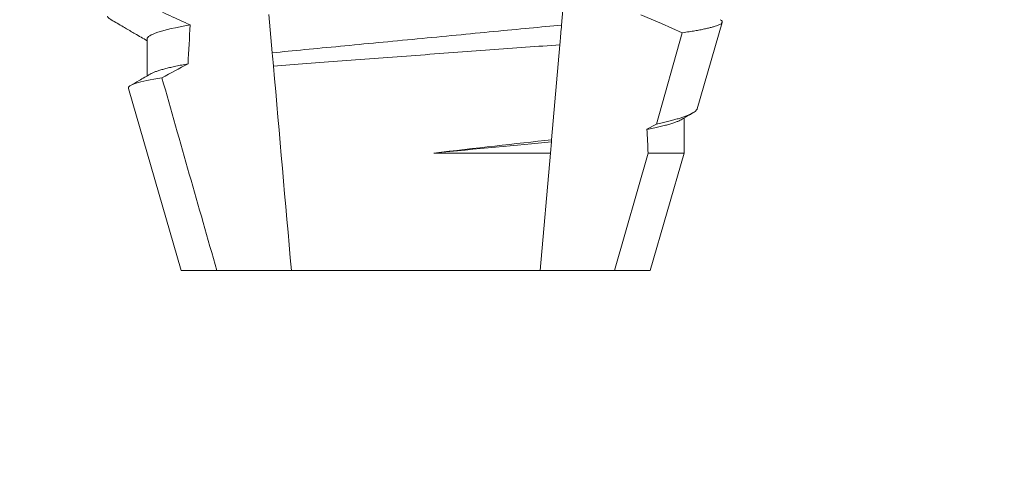
# Model space of a CAD drawing. Extents: x -34 to 69, y -9 to 56.
# Drawn here: x 46 to 46, y 19 to 19 of the extents above; entities that cross this region are included whole.
import ezdxf

# ---------------------------------------------------------------- set-up
doc = ezdxf.new("R2010")
doc.units = 0
doc.header["$MEASUREMENT"] = 0
doc.layers.get('0').update_dxf_attribs({"linetype": 'CONTINUOUS', "lineweight": 15})
doc.layers.get('DEFPOINTS').update_dxf_attribs({"linetype": 'CONTINUOUS'})
doc.layers.add('Text', color=7, linetype='CONTINUOUS', lineweight=15)
doc.styles.add('ROMAND', font='romand.shx', dxfattribs={"oblique": 15})
doc.dimstyles.new('ROMAND', dxfattribs={"dimscale": 6, "dimtxt": 0.125, "dimasz": 0.125, "dimexe": 0.0625, "dimexo": 0.0625, "dimgap": 0.0625, "dimtad": 0, "dimtih": 1, "dimtoh": 1, "dimdec": 3, "dimzin": 0, "dimdsep": 46, "dimlunit": 4, "dimtxsty": 'ROMAND', "dimcen": 0, "dimadec": 0, "dimazin": 0, "dimtfac": 1, "dimtdec": 3, "dimtofl": 0, "dimtmove": 0, "dimatfit": 3, "dimfxl": 0, "dimtolj": 1, "dimtzin": 0, "dimarcsym": 0})

# ---------------------------------------------------------------- blocks, each defined once
blk = doc.blocks.new('*D18')
at = {"layer": 'DEFPOINTS', "color": 0}
for p in [(48.65425418198697, 23.15934054951697), (48.90425418198697, 23.15934054951697)]:
    blk.add_point(p, dxfattribs=at)
at = {"layer": 'Text', "color": 0, "lineweight": -2}
blk.add_line((45.36041149617185, 23.15934054951697), (47.90425418198697, 23.15934054951697), dxfattribs=at)
at = {"layer": 'Text', "color": 0}
blk.add_solid([(47.90425418198697, 23.28434054951697), (47.90425418198697, 23.03434054951697), (48.65425418198697, 23.15934054951697)], dxfattribs=at)
at = {"layer": 'Text', "color": 0, "insert": (37.73857068431899, 23.15934054951697), "char_height": 0.75, "attachment_point": 5, "style": 'ROMAND'}
blk.add_mtext('\\A1;CAST ALUMINUM\\PBALLAST HOUSING w/\\PHEAT DISSIPATION PORTS\\P(2 @ 180%%d)', dxfattribs=at)

msp = doc.modelspace()

# ---------------------------------------------------------------- linework, layer by layer
at = {"color": 8}
for p, q in [((46.13505004743679, 19.0194133741586), (46.13413046265462, 19.00890248237789)), ((46.0561018291791, 19.00140870903923), (46.05519849212568, 19.01173392296718)), ((46.1596973065716, 18.98216443158859), (46.16667472754828, 19.00680480663635)), ((46.13366361430347, 19.00356637075373), (46.1314212214855, 18.97793571382471)), ((46.15714676606719, 18.98074420134611), (46.1596973065716, 18.98216443158859)), ((46.13137254934001, 18.97737934025884), (46.13110682449631, 18.97434212871585)), ((46.1314212214855, 18.97793571382471), (46.13137254934001, 18.97737934025884)), ((46.09968809465938, 18.97434212871585), (46.13110682449631, 18.97434212871585)), ((46.13110682449631, 18.97434212871585), (46.12833171242228, 18.94262245553625)), ((46.14841113000664, 18.94262245553625), (46.15747463560889, 18.97434212871585)), ((46.15747463560889, 18.97434212871585), (46.16723558814557, 18.97434212871585))]:
    msp.add_line(p, q, dxfattribs=at)
for p, q in [((46.17069836185051, 18.98628461727426), (46.17746642316497, 19.00962642067262)), ((46.02234108377003, 19.00512248609144), (46.02234108377003, 18.99516877453394)), ((46.01728325059439, 18.99178565365784), (46.03153833865888, 18.94262245553625)), ((46.16723558814557, 18.97434212871585), (46.16723558814557, 18.98382621903761)), ((46.15803833325673, 18.94262245553625), (46.16723558814557, 18.97434212871585)), ((46.03153833865888, 18.94262245553625), (46.04116554190894, 18.94262245553625)), ((46.04116554190894, 18.94262245553625), (46.06124495949332, 18.94262245553625)), ((46.06124495949332, 18.94262245553625), (46.12833171242228, 18.94262245553625)), ((46.12833171242228, 18.94262245553625), (46.14841113000664, 18.94262245553625)), ((46.14841113000664, 18.94262245553625), (46.15803833325673, 18.94262245553625))]:
    msp.add_line(p, q)
at = {"color": 8, "flags": 128}
msp.add_lwpolyline([(46.16667472754828, 19.00680480663635), (46.16108846965024, 19.00928843124794), (46.15546420719171, 19.01168882348873)], dxfattribs=at)
at = {"color": 8}
for major_axis, ratio, start_param, end_param in [((9.376931223006183e-18, -0.8280759048621149), 0.08748866352592422, 4.138267983128628, 4.153326793546702), ((9.376931223006126e-18, -0.8280759048621152), 0.08748866352592417, 2.095907716153232, 2.104866177162917)]:
    msp.add_ellipse((46.0947883359578, 18.55921990536373), major_axis=major_axis, ratio=ratio, start_param=start_param, end_param=end_param, dxfattribs=at)
for points, knots in [([(46.02052429337375, 19.01522623621264), (46.02133752702535, 19.01483239542131), (46.02215159974968, 19.01444026860008), (46.02296657293708, 19.01405001258217), (46.02660950770998, 19.01230556596738), (46.03027054248575, 19.01059760234239), (46.03395654925573, 19.00894538573195)], [0.000115983324188524, 0.000115983324188524, 0.000115983324188524, 0.000115983324188524, 0.0001848858561126611, 0.0001848858561126611, 0.0001848858561126611, 0.000492898777385869, 0.000492898777385869, 0.000492898777385869, 0.000492898777385869]), ([(46.16667472754828, 19.00680480663635), (46.16732386530119, 19.00690203775622), (46.16852341590076, 19.00708171248263), (46.17008623565319, 19.00734255650644), (46.17144173734083, 19.00758740837432), (46.17266363118615, 19.00783051586384), (46.17376294812551, 19.00807366042847), (46.17473164036183, 19.00831643477562), (46.17556469939989, 19.00855836240487), (46.17625129279178, 19.00879659440994), (46.17678470176237, 19.00902897340839), (46.17716736390072, 19.00925294231595), (46.1774047453241, 19.00946986663783), (46.17750245295805, 19.00968497746044), (46.1774565414472, 19.00990323367373), (46.1772813200168, 19.01012295928439), (46.17704449990485, 19.01027265685062), (46.17692981270393, 19.01034515236088)], [0, 0, 0, 0, 0.07712219430348295, 0.1425151657026852, 0.2079647857873608, 0.273414379131895, 0.3388073727578315, 0.4061007432590756, 0.4734558124251638, 0.5408108187972783, 0.6081041360895126, 0.6734671892257044, 0.738886512394823, 0.8043071543563461, 0.8696721863427062, 0.9368848700024718, 1, 1, 1, 1]), ([(46.03395654925573, 19.00894538573195), (46.03011339296309, 19.00826794427664), (46.02714714740777, 19.00758332352345), (46.02326213297614, 19.00628436337141), (46.02234108174339, 19.00567089456356), (46.02234108174339, 19.00512246403304)], [0, 0, 0, 0, 0.5, 0.5, 1, 1, 1, 1]), ([(46.13413046076947, 19.00890244966297), (46.1313327698678, 19.00861816796245), (46.12846677184528, 19.0083507164581), (46.12237694259728, 19.00776697479907), (46.11918518119204, 19.0074610279454), (46.10928659952863, 19.00651219765035), (46.10225116707271, 19.00583781502871), (46.08814988450168, 19.00448613409529), (46.08109631287563, 19.00381001274027), (46.07114860795549, 19.00285647372678), (46.06793693162463, 19.00254861792439), (46.06180203748706, 19.00196055656241), (46.05891142155151, 19.00169064746922), (46.05610183062036, 19.00140868478178)], [0, 0, 0, 0, 0.125, 0.125, 0.25, 0.25, 0.4999999999999999, 0.4999999999999999, 0.7499999999999997, 0.7499999999999997, 0.8749999999999999, 0.8749999999999999, 1, 1, 1, 1]), ([(46.13413046265462, 19.00890248237789), (46.13399089588198, 19.00730723036887), (46.13383607109436, 19.00553757883361), (46.13367908528734, 19.00374320651801), (46.13366361430347, 19.00356637075373)], [0, 0, 0, 0, 0.9014497923614195, 1, 1, 1, 1]), ([(46.05641505676273, 18.99782849359195), (46.06224671408428, 18.99827084684185), (46.06841245125473, 18.9987363749101), (46.08141682498653, 18.99971272651015), (46.08810027942319, 19.00021184891219), (46.10148738982595, 19.00120613315002), (46.10829981043018, 19.00170931014117), (46.12132432993319, 19.00266641567373), (46.12769574696087, 19.00313210054821), (46.13366361343465, 19.00356636020868)], [0, 0, 0, 0, 0.2499999999999999, 0.2499999999999999, 0.4999999999999999, 0.4999999999999999, 0.7499999999999998, 0.7499999999999998, 1, 1, 1, 1]), ([(46.03337096788219, 18.99842422355314), (46.03279789820711, 18.99831846056236), (46.03165189454661, 18.99810695962302), (46.03009983278663, 18.99778973413154), (46.02867531189285, 18.99747384342487), (46.02739358878561, 18.99716012472891), (46.0262547731292, 18.9968495573606), (46.02525996917858, 18.99654309014585), (46.0243879476197, 18.99623171511959), (46.02368648135841, 18.99593880943593), (46.02335297369412, 18.99574946929187), (46.02320654001149, 18.99566633544657)], [0, 0, 0, 0, 0.1127054703478476, 0.2253842546374399, 0.3379165587874827, 0.4501839085602157, 0.5620691065317839, 0.673457832884345, 0.7842387927331134, 0.9052654210651792, 1, 1, 1, 1]), ([(46.01728325505782, 18.99178565989666), (46.01715487904393, 18.99222840551931), (46.01786516487418, 18.99269286328465), (46.02090720566208, 18.99366230502358), (46.02327030714396, 18.994168074562), (46.02633503758027, 18.99466626552831)], [0, 0, 0, 0, 0.5, 0.5, 1, 1, 1, 1]), ([(46.1706857853293, 18.98628821056604), (46.17068189041417, 18.98626134722062), (46.17066296892263, 18.98613084513067), (46.17049313145451, 18.98589669811417), (46.17016624622805, 18.98557562477353), (46.16968061563402, 18.98524214728593), (46.16904791411345, 18.98489956884433), (46.16827082342853, 18.98455093719375), (46.16737573131759, 18.98420674467329), (46.16637603379557, 18.98386754350693), (46.165286098116, 18.98353451077216), (46.16407475701182, 18.98319690947815), (46.16273879857637, 18.98285544958449), (46.16128906022537, 18.98251061468451), (46.1602278157627, 18.98227980956415), (46.1596973065716, 18.98216443158859)], [0, 0, 0, 0, 0.02138735304499156, 0.1038997275758049, 0.1863373273127008, 0.2713008472930982, 0.3563476205194593, 0.4413946245057866, 0.5263581920586192, 0.6046876501079667, 0.6830494909747371, 0.7613790479246846, 0.840907996197823, 0.9204709440562976, 1, 1, 1, 1]), ([(46.16637152980461, 18.98332829146253), (46.16621270218452, 18.98323919814726), (46.16586163025171, 18.98304226664138), (46.16510497007623, 18.98272992486696), (46.16415950422886, 18.98239938938843), (46.16305768877005, 18.98206934388318), (46.16181935353562, 18.98174176667425), (46.16042029550603, 18.98141083339269), (46.15887759710371, 18.98107802043268), (46.15772388685413, 18.98085550853315), (46.15714676606719, 18.98074420134611)], [0, 0, 0, 0, 0.1081383135390898, 0.2390284934697584, 0.3708566074014876, 0.4958687923606716, 0.6214334159966852, 0.747407689249837, 0.8736456807875406, 1, 1, 1, 1])]:
    msp.add_open_spline(points, degree=3, knots=knots, dxfattribs=at)
for points, knots in [([(46.01162171690022, 19.0113113078545), (46.01166358167264, 19.01121174929125), (46.01174734750326, 19.0110125458736), (46.01206420069248, 19.01070440323031), (46.01236693471428, 19.01047101619159), (46.01261304517369, 19.01033849525567), (46.01266114987975, 19.01031259273742)], [0, 0, 0, 0, 0.3081769099106695, 0.6166209284930746, 0.9250647957788791, 1, 1, 1, 1]), ([(46.012658014916, 19.01030723946599), (46.01373864458721, 19.0096776753401), (46.01521868739262, 19.00881541708466), (46.01694665715404, 19.00780776326263), (46.01801561139401, 19.00718433945286), (46.0197635924912, 19.00616472225312), (46.02126304092188, 19.00528904287631), (46.02234108377003, 19.00465946477937)], [0, 0, 0, 0, 0.3347064311966595, 0.4584177712430748, 0.53530657608463, 0.6659042005098504, 1, 1, 1, 1]), ([(46.02319278100394, 18.99566611544913), (46.02219246835436, 18.99508181128743), (46.02041479556517, 18.9940434343267), (46.0186367850781, 18.99300636089606), (46.01785927726628, 18.99255285811887)], [0, 0, 0, 0, 0.5627090967824266, 1, 1, 1, 1]), ([(46.16638304300479, 18.98332836479503), (46.1671562893488, 18.98378001355624), (46.16815316893975, 18.98436228521629), (46.16921135266337, 18.98497993119341), (46.16949620393221, 18.98514620354547), (46.16955738629527, 18.98518191669305)], [0, 0, 0, 0, 0.7308206004295644, 0.9421837514796555, 1, 1, 1, 1])]:
    msp.add_open_spline(points, degree=3, knots=knots)
for points in [[(46.05641505676273, 18.99782849359195), (46.05630829508517, 18.99904878515019), (46.05620352072008, 19.00024636162328), (46.05610183062036, 19.00140868478178)], [(46.03337096669669, 18.99842424174261), (46.0310214631772, 18.99717940669248), (46.02867651429553, 18.9959260202111), (46.02633503758027, 18.99466626552831)], [(46.06124495843981, 18.94262246480548), (46.05963601840021, 18.96101273361023), (46.05802581359957, 18.97941745869963), (46.05641505676273, 18.99782849359195)], [(46.02633503758027, 18.99466626552831), (46.03124932123869, 18.97731009577618), (46.03618480207821, 18.95995982490319), (46.04116554019144, 18.94262246480548)], [(46.13142122236555, 18.97793571300542), (46.12171690388392, 18.97685208883763), (46.11081490159616, 18.97562025581067), (46.09968809452137, 18.97434213164246)], [(46.13137254827713, 18.97737936562896), (46.12213334432202, 18.97648783332815), (46.11110400019585, 18.97543640529878), (46.09968809452111, 18.97434213164243)]]:
    msp.add_open_spline(points, degree=3, dxfattribs=at)

# ---------------------------------------------------------------- dimensions: what is measured, and where the dimension line sits
at = {"layer": 'Text'}
dim = msp.add_diameter_dim_2p(p1=(48.90425418198697, 23.15934054951697), p2=(48.65425418198697, 23.15934054951697), text='CAST ALUMINUM\\PBALLAST HOUSING w/\\PHEAT DISSIPATION PORTS\\P(2 @ 180%%d)', dimstyle='ROMAND', dxfattribs=at)
dim.commit()
dim.dimension.update_dxf_attribs({"geometry": '*D18', "text_midpoint": (37.73857068431899, 23.15934054951697), "dimtype": 163})

doc.saveas('drawing.dxf')
